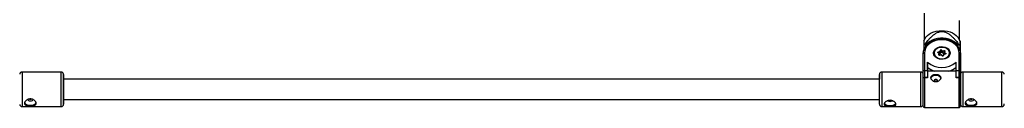
# Model space of a CAD drawing. Units: millimetres. Extents: x -2455 to 2455, y -1580 to 1577.
# Drawn here: x -735 to 50, y -514 to -445 of the extents above; entities that cross this region are included whole.
import ezdxf

# ---------------------------------------------------------------- set-up
doc = ezdxf.new("R2010")
doc.units = ezdxf.units.MM

msp = doc.modelspace()

# ---------------------------------------------------------------- linework, layer by layer
at = {"color": 7, "linetype": 'Continuous', "lineweight": 25}
for p, q in [((-14, -424.62), (-14, -460.69)), ((14, -460.69), (14, -445.23)), ((-13.2, -459.24), (-14.51, -461.62)), ((14.52, -461.64), (13.19, -459.24)), ((-14.5, -464.92), (-14.5, -469.38)), ((-12.69, -464.46), (-13.78, -464.46)), ((-12.69, -465.72), (-12.69, -464.46)), ((-2.11, -471.49), (-2.95, -470.87)), ((-1.73, -471.53), (-2.71, -470.81)), ((-2.7, -470.1), (-1.59, -469.85)), ((-1.25, -470.35), (-2.59, -470.65)), ((-1.59, -469.85), (-1.31, -468.99)), ((-0.92, -469.32), (-1.25, -470.35)), ((-1.25, -471.51), (-1.25, -470.35)), ((-0.92, -470.47), (-1.25, -471.51)), ((-0.92, -470.47), (-0.92, -469.32)), ((0.41, -469.98), (-0.59, -469.24)), ((-0.59, -470.4), (-0.59, -469.24)), ((0.41, -471.13), (-0.59, -470.4)), ((-0.31, -468.77), (0.52, -469.38)), ((1.74, -469.69), (0.41, -469.98)), ((0.41, -471.13), (0.41, -469.98)), ((1.74, -470.84), (0.41, -471.13)), ((0.52, -469.38), (1.63, -469.13)), ((2.66, -471.64), (1.66, -470.9)), ((1.66, -472.01), (1.66, -470.9)), ((2, -469.82), (1.67, -470.85)), ((1.74, -470.84), (1.74, -469.69)), ((2.38, -469.69), (2.1, -470.55)), ((2.1, -470.55), (2.94, -471.16)), ((13.77, -464.46), (12.68, -464.46)), ((12.68, -464.46), (12.68, -465.71)), ((14.5, -469.38), (14.5, -464.92)), ((-14.81, -485.48), (-14.8, -471.66)), ((-13.8, -471.02), (-13.81, -484.87)), ((-11.41, -478.46), (-11.41, -484.87)), ((-11.4, -482.33), (-11.41, -478.46)), ((-6.53, -471.75), (-6.45, -471.42)), ((-6.45, -471.27), (-6.45, -472.09)), ((-2.39, -472.35), (-2.11, -471.49)), ((-1.67, -471.64), (-2, -472.68)), ((-0.44, -472.48), (-1.73, -472.77)), ((-1.25, -471.51), (-1.68, -471.6)), ((-1.67, -472.75), (-1.67, -471.64)), ((-0.53, -472.65), (-1.64, -472.9)), ((0.3, -473.27), (-0.53, -472.65)), ((0.54, -473.2), (-0.44, -472.48)), ((1.25, -472.15), (0.92, -473.18)), ((0.92, -473.17), (0.92, -473.18)), ((1.58, -472.18), (1.3, -473.05)), ((2.6, -471.8), (1.32, -472.09)), ((2.69, -471.94), (1.58, -472.18)), ((6.45, -472.09), (6.45, -471.27)), ((6.45, -471.42), (6.53, -471.75)), ((11.39, -484.87), (11.39, -478.46)), ((13.79, -484.87), (13.8, -471.02)), ((14.79, -471.66), (14.79, -485.48)), ((14.8, -476.08), (14.79, -471.66)), ((14.79, -484.29), (14.8, -476.08)), ((-702.21, -486.2), (-733.21, -486.2)), ((-16.81, -486.2), (-47.81, -486.2)), ((-14.81, -490.51), (-14.81, -485.48)), ((-13.81, -484.87), (-13.81, -490.68)), ((-13.81, -484.87), (-11.41, -484.87)), ((-11.41, -485.6), (-11.4, -482.33)), ((-11.41, -484.87), (-11.41, -490.68)), ((-5.09, -485.6), (-11.41, -485.6)), ((-11.41, -485.6), (-11.41, -490.77)), ((11.39, -485.6), (5.09, -485.6)), ((11.39, -490.68), (11.39, -484.87)), ((11.39, -484.87), (13.79, -484.87)), ((13.79, -490.68), (13.79, -484.87)), ((14.79, -485.48), (14.79, -490.51)), ((14.8, -487.89), (14.79, -484.29)), ((14.79, -485.09), (14.8, -485.24)), ((14.8, -485.24), (14.8, -487.89)), ((14.8, -487.89), (14.8, -485.24)), ((47.79, -486.2), (16.79, -486.2)), ((-49.81, -492), (-700.21, -492)), ((-14.81, -490.51), (-14.81, -490.67)), ((-11.41, -490.68), (-13.81, -490.68)), ((-13.81, -490.68), (-13.81, -490.77)), ((-11.41, -490.77), (-13.81, -490.77)), ((-11.41, -490.77), (-11.41, -490.68)), ((-6.36, -493.4), (-6.26, -493.82)), ((11.39, -490.77), (11.39, -490.68)), ((13.79, -490.68), (11.39, -490.68)), ((13.79, -490.77), (11.39, -490.77)), ((13.79, -490.77), (13.79, -490.68)), ((14.79, -490.51), (14.79, -490.67)), ((-700.21, -508), (-49.81, -508)), ((-733.21, -513.8), (-702.21, -513.8)), ((-47.81, -513.8), (-16.81, -513.8)), ((-13.81, -514.4), (13.79, -514.4)), ((16.79, -513.8), (47.79, -513.8))]:
    msp.add_line(p, q, dxfattribs=at)
at = {"color": 8, "linetype": 'Continuous', "lineweight": 25}
for p, q in [((-2.59, -470.9), (-2.59, -470.65)), ((-2, -472.68), (-2.01, -472.71)), ((-2, -472.71), (-2, -472.68)), ((2.66, -471.78), (2.66, -471.64)), ((14.8, -485.24), (14.79, -485.21)), ((14.79, -513.4), (14.79, -512.23))]:
    msp.add_line(p, q, dxfattribs=at)
at = {"color": 7, "linetype": 'Continuous', "lineweight": 25, "flags": 128}
for points in [[(-13.2, -459.24), (-12.65, -458.39), (-11.52, -457.14), (-10.1, -456.02), (-8.41, -455.06), (-6.51, -454.29), (-4.44, -453.73), (-2.25, -453.38), (0, -453.26)], [(0, -453.26), (2.24, -453.38), (4.43, -453.73), (6.5, -454.29), (8.41, -455.06), (10.09, -456.02), (11.52, -457.14), (12.65, -458.39), (13.19, -459.24)], [(13.8, -471.02), (13.61, -469.27), (13.05, -467.58), (12.13, -465.97), (10.89, -464.51), (9.34, -463.22), (7.54, -462.15), (5.54, -461.31), (3.38, -460.75), (1.14, -460.46), (-1.14, -460.46), (-3.39, -460.75), (-5.55, -461.31), (-7.55, -462.15), (-9.35, -463.22), (-10.89, -464.51), (-12.14, -465.97), (-13.06, -467.58), (-13.62, -469.27), (-13.8, -471.02)], [(12.68, -464.46), (11.3, -463.03), (9.64, -461.78), (7.75, -460.74), (5.67, -459.94), (3.45, -459.4), (1.16, -459.12), (-1.17, -459.12), (-3.46, -459.4), (-5.68, -459.94), (-7.75, -460.74), (-9.64, -461.78), (-11.3, -463.03), (-12.69, -464.46)], [(-14.8, -471.66), (-14.62, -469.88), (-14.27, -468.64)], [(6.6, -471.02), (6.42, -472.19), (5.89, -473.29), (5.05, -474.27), (3.94, -475.08), (2.61, -475.67), (1.14, -476.01), (-0.39, -476.08), (-1.9, -475.87), (-3.3, -475.41), (-4.53, -474.7), (-5.52, -473.8), (-6.21, -472.75), (-6.56, -471.61), (-6.56, -470.43), (-6.21, -469.28), (-5.52, -468.23), (-4.53, -467.33), (-3.3, -466.63), (-1.9, -466.16), (-0.39, -465.96), (1.14, -466.03), (2.61, -466.36), (3.94, -466.95), (5.05, -467.76), (5.89, -468.74), (6.42, -469.85), (6.6, -471.02)], [(-6.45, -471.27), (-6.45, -471.27), (-6.27, -470.09)], [(-6.27, -470.09), (-5.72, -468.97), (-4.83, -467.99), (-3.67, -467.2), (-2.29, -466.64), (-0.78, -466.36), (0.77, -466.36), (2.28, -466.64), (3.66, -467.2), (4.82, -467.99), (5.71, -468.97), (6.26, -470.09), (6.45, -471.27)], [(-5.88, -469.91), (-6.05, -471.02), (-5.88, -472.13), (-5.36, -473.18), (-4.53, -474.1), (-3.44, -474.84), (-2.15, -475.36), (-0.73, -475.63), (0.72, -475.63), (2.14, -475.36), (3.43, -474.84), (4.52, -474.1), (5.35, -473.18), (5.87, -472.13), (6.05, -471.02), (5.87, -469.91), (5.35, -468.86), (4.52, -467.94), (3.43, -467.19), (2.14, -466.67), (0.72, -466.41), (-0.73, -466.41), (-2.15, -466.67), (-3.44, -467.19), (-4.53, -467.94), (-5.36, -468.86), (-5.88, -469.91)], [(-2.95, -470.87), (-3.04, -470.78), (-3.11, -470.67), (-3.13, -470.55), (-3.11, -470.43), (-3.06, -470.32), (-2.96, -470.22), (-2.84, -470.14), (-2.7, -470.1)], [(1.63, -469.13), (1.79, -469.12), (1.94, -469.13), (2.09, -469.17), (2.21, -469.24), (2.31, -469.34), (2.37, -469.45), (2.4, -469.57), (2.38, -469.69)], [(2, -470.99), (2, -470.98), (1.99, -470.94), (1.97, -470.91), (1.94, -470.88), (1.89, -470.85), (1.85, -470.84), (1.79, -470.83), (1.74, -470.84)], [(14.32, -468.79), (14.61, -469.88), (14.79, -471.66)], [(-14.8, -471.66), (-14.79, -471.53), (-14.73, -471.41), (-14.64, -471.3), (-14.51, -471.2), (-14.36, -471.13), (-14.19, -471.07), (-14, -471.03), (-13.8, -471.02)], [(-1.64, -472.9), (-1.8, -472.92), (-1.95, -472.91), (-2.1, -472.86), (-2.22, -472.79), (-2.32, -472.7), (-2.38, -472.59), (-2.41, -472.47), (-2.39, -472.35)], [(-2.11, -471.49), (-2.04, -471.47), (-1.96, -471.47), (-1.89, -471.47), (-1.83, -471.48), (-1.77, -471.5), (-1.73, -471.53), (-1.7, -471.56), (-1.68, -471.6), (-1.67, -471.64)], [(-0.53, -472.65), (-0.51, -472.59), (-0.49, -472.54), (-0.47, -472.51), (-0.45, -472.49), (-0.44, -472.48), (-0.44, -472.48)], [(1.58, -472.18), (1.52, -472.15), (1.46, -472.12), (1.41, -472.1), (1.36, -472.09), (1.32, -472.09), (1.29, -472.1), (1.27, -472.12), (1.25, -472.15), (1.25, -472.2)], [(2.94, -471.16), (3.04, -471.26), (3.1, -471.37), (3.12, -471.49), (3.1, -471.61), (3.05, -471.72), (2.95, -471.81), (2.83, -471.89), (2.69, -471.94)], [(13.8, -471.02), (13.99, -471.03), (14.18, -471.07), (14.35, -471.13), (14.5, -471.2), (14.63, -471.3), (14.72, -471.41), (14.78, -471.53), (14.79, -471.66)], [(-14.81, -485.48), (-14.79, -485.36), (-14.73, -485.25), (-14.64, -485.14), (-14.51, -485.05), (-14.36, -484.97), (-14.19, -484.91), (-14, -484.88), (-13.81, -484.87)], [(13.79, -484.87), (13.97, -484.88), (14.14, -484.9), (14.29, -484.95), (14.44, -485.01), (14.56, -485.09), (14.66, -485.17), (14.73, -485.27), (14.78, -485.37), (14.79, -485.48)], [(-700.2, -492), (-700.2, -491.93), (-700.2, -490.56), (-700.2, -489.47), (-700.2, -488.71), (-700.2, -488.28), (-700.21, -488.22), (-700.21, -488.51), (-700.21, -489.15), (-700.21, -490.12), (-700.21, -491.39), (-700.21, -492.92), (-700.21, -494.67), (-700.21, -496.58), (-700.21, -498.59), (-700.21, -500.65), (-700.21, -502.68), (-700.21, -504.64), (-700.21, -506.45), (-700.21, -508.07), (-700.21, -509.44), (-700.21, -510.53), (-700.21, -511.29), (-700.21, -511.72), (-700.21, -511.8)], [(-700.21, -508), (-700.21, -507.9), (-700.21, -507.45), (-700.21, -506.65), (-700.21, -505.54), (-700.21, -504.17), (-700.21, -502.6), (-700.21, -500.92), (-700.21, -499.19), (-700.21, -497.5), (-700.21, -495.92), (-700.21, -494.54), (-700.21, -493.41), (-700.21, -492.59), (-700.21, -492.11), (-700.21, -492)], [(-49.81, -511.8), (-49.81, -511.8), (-49.81, -511.58), (-49.81, -511.02), (-49.81, -510.12), (-49.81, -508.91), (-49.81, -507.43), (-49.81, -505.73), (-49.81, -503.85), (-49.81, -501.85), (-49.81, -499.8), (-49.81, -497.75), (-49.81, -495.78), (-49.81, -493.93), (-49.81, -492.26), (-49.81, -490.83), (-49.81, -489.68), (-49.81, -488.84), (-49.81, -488.35), (-49.81, -488.2), (-49.8, -488.42), (-49.8, -488.98), (-49.8, -489.88), (-49.8, -491.09), (-49.8, -492)], [(-14.81, -513.4), (-14.81, -513.39), (-14.81, -513.13), (-14.81, -512.51), (-14.81, -511.56), (-14.81, -510.29), (-14.81, -508.74), (-14.81, -506.96), (-14.81, -504.99), (-14.81, -502.89), (-14.81, -500.7), (-14.81, -498.5), (-14.81, -496.34), (-14.81, -494.28), (-14.81, -492.37), (-14.81, -490.67)], [(-8.66, -491.22), (-8.51, -490.74), (-7.96, -489.91), (-7.1, -489.25), (-6.01, -488.82), (-4.81, -488.68), (-3.6, -488.82), (-2.51, -489.25), (-1.65, -489.91), (-1.1, -490.74), (-0.94, -491.28)], [(-3.36, -493.83), (-3.26, -493.4), (-3.37, -492.94), (-3.71, -492.56), (-4.21, -492.3), (-4.81, -492.21), (-5.4, -492.3), (-5.9, -492.56), (-6.24, -492.94), (-6.36, -493.4)], [(14.79, -511.8), (14.79, -511.72), (14.79, -511.29), (14.79, -510.53), (14.79, -509.44), (14.79, -508.07), (14.79, -506.45), (14.79, -504.64), (14.79, -502.68), (14.79, -500.65), (14.79, -498.59), (14.79, -496.58), (14.79, -494.67), (14.79, -492.92), (14.79, -491.39), (14.79, -490.12), (14.79, -489.15), (14.79, -488.51), (14.79, -488.22), (14.79, -488.2)], [(14.79, -490.67), (14.79, -492.37), (14.79, -494.28), (14.79, -496.34), (14.79, -498.5), (14.79, -500.7), (14.79, -502.89), (14.79, -504.99), (14.79, -506.96), (14.79, -508.74), (14.79, -510.29), (14.79, -511.56), (14.79, -512.51), (14.79, -513.13), (14.79, -513.39), (14.79, -513.4)], [(-728.92, -508.17), (-728.78, -508.43), (-728.3, -508.87), (-727.57, -509.16), (-726.71, -509.26), (-725.84, -509.16), (-725.11, -508.87), (-724.63, -508.43), (-724.49, -508.16)], [(-727.29, -507.75), (-726.71, -507.79), (-726.14, -507.75)], [(-727.25, -507.75), (-726.71, -507.79), (-726.16, -507.75)], [(-700.2, -511.68), (-700.2, -511.49), (-700.2, -510.85), (-700.2, -509.88), (-700.2, -508.61), (-700.2, -508)], [(21.08, -508.17), (21.22, -508.43), (21.7, -508.87), (22.43, -509.16), (23.29, -509.26), (24.16, -509.16), (24.89, -508.87), (25.37, -508.43), (25.51, -508.16)], [(22.71, -507.75), (23.29, -507.79), (23.86, -507.75)], [(22.75, -507.75), (23.29, -507.79), (23.84, -507.75)], [(-731.34, -510.37), (-730.98, -511.05), (-730.26, -511.72), (-729.25, -512.24), (-728.03, -512.57), (-726.71, -512.69), (-725.38, -512.57), (-724.16, -512.24), (-723.15, -511.72), (-722.43, -511.05), (-722.08, -510.37)], [(-45.87, -511.15), (-45.58, -511.58), (-44.86, -512.16), (-43.85, -512.6), (-42.63, -512.88), (-41.31, -512.98), (-39.98, -512.88), (-38.76, -512.6), (-37.75, -512.16), (-37.03, -511.58), (-36.76, -511.19)], [(18.66, -510.37), (19.02, -511.05), (19.74, -511.72), (20.75, -512.24), (21.97, -512.57), (23.29, -512.69), (24.62, -512.57), (25.84, -512.24), (26.85, -511.72), (27.57, -511.05), (27.92, -510.37)]]:
    msp.add_lwpolyline(points, dxfattribs=at)
at = {"color": 8, "linetype": 'Continuous', "lineweight": 25, "flags": 128}
for points in [[(-2.95, -470.87), (-2.89, -470.83), (-2.84, -470.81), (-2.79, -470.79), (-2.75, -470.79), (-2.72, -470.8), (-2.71, -470.81)], [(2, -469.82), (2.02, -469.78), (2.06, -469.74), (2.11, -469.71), (2.16, -469.69), (2.23, -469.68), (2.3, -469.68), (2.38, -469.69)], [(-5.83, -473.4), (-6.27, -472.46), (-6.45, -471.27)], [(-1.64, -472.9), (-1.66, -472.85), (-1.68, -472.81), (-1.7, -472.78), (-1.72, -472.77), (-1.73, -472.77)], [(0.3, -473.27), (0.36, -473.23), (0.41, -473.2), (0.46, -473.19), (0.5, -473.19), (0.53, -473.2), (0.54, -473.2)], [(1.3, -473.05), (1.23, -473.04), (1.15, -473.04), (1.09, -473.05), (1.03, -473.07), (0.98, -473.1), (0.94, -473.14), (0.92, -473.17)], [(-733.21, -486.2), (-733.21, -486.21), (-733.21, -486.48), (-733.21, -487.1), (-733.21, -488.06), (-733.21, -489.32), (-733.21, -490.86), (-733.21, -492.64), (-733.21, -494.6), (-733.21, -496.71), (-733.21, -498.9), (-733.21, -501.12), (-733.21, -503.32), (-733.21, -505.42), (-733.21, -507.39), (-733.21, -509.16), (-733.21, -510.7), (-733.21, -511.96), (-733.21, -512.91), (-733.21, -513.52), (-733.21, -513.79), (-733.21, -513.8)], [(-702.21, -513.8), (-702.21, -513.79), (-702.21, -513.52), (-702.21, -512.91), (-702.21, -511.96), (-702.21, -510.7), (-702.21, -509.16), (-702.21, -507.39), (-702.21, -505.42), (-702.21, -503.32), (-702.21, -501.12), (-702.21, -498.9), (-702.21, -496.71), (-702.21, -494.6), (-702.21, -492.64), (-702.21, -490.86), (-702.21, -489.32), (-702.21, -488.06), (-702.21, -487.1), (-702.21, -486.48), (-702.21, -486.21), (-702.21, -486.2)], [(-47.81, -486.2), (-47.81, -486.34), (-47.81, -486.84), (-47.81, -487.67), (-47.81, -488.83), (-47.81, -490.27), (-47.81, -491.97), (-47.81, -493.87), (-47.81, -495.94), (-47.81, -498.1), (-47.81, -500.32), (-47.81, -502.53), (-47.81, -504.67), (-47.81, -506.7), (-47.81, -508.55), (-47.81, -510.17), (-47.81, -511.54), (-47.81, -512.6), (-47.81, -513.34), (-47.81, -513.73), (-47.81, -513.8)], [(-16.81, -513.8), (-16.81, -513.73), (-16.81, -513.34), (-16.81, -512.6), (-16.81, -511.54), (-16.81, -510.17), (-16.81, -508.55), (-16.81, -506.7), (-16.81, -504.67), (-16.81, -502.53), (-16.81, -500.32), (-16.81, -498.1), (-16.81, -495.94), (-16.81, -493.87), (-16.81, -491.97), (-16.81, -490.27), (-16.81, -488.83), (-16.81, -487.67), (-16.81, -486.84), (-16.81, -486.34), (-16.81, -486.2)], [(16.79, -486.2), (16.79, -486.21), (16.79, -486.48), (16.79, -487.1), (16.79, -488.06), (16.79, -489.32), (16.79, -490.86), (16.79, -492.64), (16.79, -494.6), (16.79, -496.71), (16.79, -498.9), (16.79, -501.12), (16.79, -503.32), (16.79, -505.42), (16.79, -507.39), (16.79, -509.16), (16.79, -510.7), (16.79, -511.96), (16.79, -512.91), (16.79, -513.52), (16.79, -513.79), (16.79, -513.8)], [(47.79, -513.8), (47.79, -513.79), (47.79, -513.52), (47.79, -512.91), (47.79, -511.96), (47.79, -510.7), (47.79, -509.16), (47.79, -507.39), (47.79, -505.42), (47.79, -503.32), (47.79, -501.12), (47.79, -498.9), (47.79, -496.71), (47.79, -494.6), (47.79, -492.64), (47.79, -490.86), (47.79, -489.32), (47.79, -488.06), (47.79, -487.1), (47.79, -486.48), (47.79, -486.21), (47.79, -486.2)], [(-13.81, -490.77), (-13.81, -492.62), (-13.81, -494.64), (-13.81, -496.8), (-13.81, -499.03), (-13.81, -501.29), (-13.81, -503.52), (-13.81, -505.66), (-13.81, -507.66), (-13.81, -509.48), (-13.81, -511.06), (-13.81, -512.36), (-13.81, -513.37), (-13.81, -514.04), (-13.81, -514.37), (-13.81, -514.4)], [(13.79, -514.4), (13.79, -514.37), (13.79, -514.04), (13.79, -513.37), (13.79, -512.36), (13.79, -511.06), (13.79, -509.48), (13.79, -507.66), (13.79, -505.66), (13.79, -503.52), (13.79, -501.29), (13.79, -499.03), (13.79, -496.8), (13.79, -494.64), (13.79, -492.62), (13.79, -490.77)], [(-700.21, -511.8), (-700.21, -511.78), (-700.2, -511.68)]]:
    msp.add_lwpolyline(points, dxfattribs=at)
at = {"color": 7, "linetype": 'Continuous', "lineweight": 25}
for centre, radius, start, end in [((-4.17, -480.25), 18.48, 121.31771, 123.987), ((-4.42, -470.73), 1.84, 2.60701, 20.22098), ((-2.02, -470.5), 0.78, 10.86572, 56.27555), ((-0.72, -469.29), 0.666, 52.41077, 152.66439), ((-1.34, -469.42), 0.432, 13.51578, 85.81329), ((-0.73, -469.42), 0.222, 52.41077, 152.66439), ((-0.73, -470.57), 0.222, 52.41077, 152.66439), ((0.13, -469.34), 0.723, 127.44704, 172.33282), ((2.76, -470.1), 2.35, 162.1109, 177.0345), ((-0.09, -469.77), 1.84, 2.60701, 20.22098), ((2.15, -471.06), 0.511, 94.89578, 162.43494), ((4.16, -480.26), 18.49, 56.01634, 58.68517), ((-0.01, -465.04), 17.61, 229.64876, 310.35124), ((-2.42, -472.78), 0.432, 13.51578, 85.81329), ((0.71, -472.74), 0.666, 232.41077, 332.66439), ((3.38, -471.74), 0.723, 127.44704, 172.33282), ((-1.22, -471.05), 15.2, 227.92395, 253.20007), ((1.21, -471.05), 15.21, 286.79952, 312.07286), ((-14.05, -489.08), 1.61, 242.03098, 278.64937), ((14.04, -489.08), 1.62, 261.35805, 297.9576), ((-41.31, -506.24), 3.44, 237.25672, 302.75158)]:
    msp.add_arc(centre, radius, start, end, dxfattribs=at)
at = {"color": 8, "linetype": 'Continuous', "lineweight": 25}
for centre, radius, start, end in [((-2.57, -470.81), 0.166, 96.96896, 170.86886), ((1.8, -469.88), 0.201, 14.40196, 107.71672), ((2.5, -471.97), 0.191, 8.21644, 57.59677), ((2.59, -471.76), 0.137, 1.3843, 56.62618), ((2.46, -471.26), 3.98, 327.53152, 359.78454)]:
    msp.add_arc(centre, radius, start, end, dxfattribs=at)
at = {"color": 7, "linetype": 'Continuous', "lineweight": 25}
for points, knots in [([(-13.78, -464.46), (-12.94, -463.35), (-12.07, -462.26), (-10.7, -460.65), (-10.23, -460.12), (-9.26, -459.08), (-8.75, -458.56), (-7.69, -457.56), (-7.14, -457.07), (-5.97, -456.15), (-5.36, -455.72), (-4.37, -455.13), (-4.02, -454.95), (-3.3, -454.61), (-2.92, -454.45), (-2.14, -454.2), (-1.74, -454.09), (-1.12, -453.98), (-0.91, -453.95), (-0.48, -453.92), (-0.27, -453.91), (0.36, -453.9), (0.79, -453.93), (1.62, -454.07), (2.03, -454.17), (2.81, -454.41), (3.19, -454.56), (3.92, -454.9), (4.28, -455.08), (5.29, -455.67), (5.91, -456.11), (6.8, -456.81), (7.09, -457.05), (7.65, -457.54), (7.92, -457.78), (8.72, -458.54), (9.22, -459.05), (10.2, -460.1), (10.68, -460.63), (12.06, -462.25), (12.93, -463.35), (13.77, -464.46)], [0, 0, 0, 0, 0.125, 0.125, 0.1875, 0.1875, 0.25, 0.25, 0.3125, 0.3125, 0.375, 0.375, 0.40625, 0.40625, 0.4375, 0.4375, 0.46875, 0.46875, 0.484375, 0.484375, 0.5, 0.5, 0.53125, 0.53125, 0.5625, 0.5625, 0.59375, 0.59375, 0.625, 0.625, 0.6875, 0.6875, 0.71875, 0.71875, 0.75, 0.75, 0.8125, 0.8125, 0.875, 0.875, 1, 1, 1, 1]), ([(-14.5, -461.62), (-14.5, -461.61), (-14.5, -461.56), (-14.5, -461.92), (-14.5, -462.95), (-14.5, -464.26), (-14.5, -464.92)], [0, 0, 0, 0, 0.022425, 0.178933, 0.586629, 1, 1, 1, 1]), ([(14.27, -468.67), (14.12, -468.25), (13.78, -467.29), (12.89, -465.88), (11.69, -464.47), (10.23, -463.22), (8.55, -462.14), (6.69, -461.27), (4.68, -460.61), (2.57, -460.2), (0.41, -460.03), (-1.76, -460.1), (-3.9, -460.43), (-5.96, -460.99), (-7.89, -461.79), (-9.65, -462.8), (-11.21, -464.01), (-12.52, -465.38), (-13.57, -466.89), (-14.02, -467.97), (-14.25, -468.51)], [0, 0, 0, 0, 0.042402, 0.097824, 0.153544, 0.20956, 0.265809, 0.322211, 0.378699, 0.43523, 0.491782, 0.548356, 0.604958, 0.661592, 0.718263, 0.774957, 0.831631, 0.888217, 0.944613, 1, 1, 1, 1]), ([(14.5, -461.61), (14.5, -461.71), (14.5, -461.89), (14.5, -463.05), (14.5, -464.52), (14.5, -466.13), (14.5, -467.92), (14.5, -469.24), (14.5, -470.01)], [0, 0, 0, 0, 0.233345, 0.396002, 0.558418, 0.685381, 0.816565, 1, 1, 1, 1]), ([(14.5, -464.92), (14.5, -464.14), (14.5, -462.93), (14.5, -461.8), (14.5, -461.7), (14.5, -461.66)], [0, 0, 0, 0, 0.506976, 0.774617, 1, 1, 1, 1]), ([(-2.71, -470.81), (-2.72, -470.8), (-2.73, -470.78), (-2.73, -470.78), (-2.73, -470.78)], [0, 0, 0, 0, 0.61787, 1, 1, 1, 1]), ([(-1.73, -472.77), (-1.75, -472.77), (-1.8, -472.78), (-1.87, -472.77), (-1.93, -472.75), (-1.98, -472.73), (-2.01, -472.71), (-2.01, -472.7), (-2.01, -472.7)], [0, 0, 0, 0, 0.154492, 0.313104, 0.472713, 0.633784, 0.803788, 1, 1, 1, 1]), ([(0.92, -473.18), (0.92, -473.18), (0.92, -473.18), (0.9, -473.21), (0.85, -473.23), (0.79, -473.25), (0.71, -473.26), (0.64, -473.25), (0.58, -473.23), (0.55, -473.21), (0.54, -473.2)], [0, 0, 0, 0, 0.138022, 0.273767, 0.391124, 0.511906, 0.631564, 0.752207, 0.873395, 1, 1, 1, 1]), ([(2.72, -471.74), (2.72, -471.74), (2.72, -471.74), (2.7, -471.76), (2.66, -471.79), (2.62, -471.8), (2.6, -471.8)], [0, 0, 0, 0, 0.255723, 0.540194, 0.781953, 1, 1, 1, 1]), ([(-733.21, -486.22), (-733.39, -486.23), (-733.78, -486.24), (-734.3, -486.5), (-734.7, -486.84), (-734.95, -487.2), (-735.1, -487.53), (-735.17, -487.78), (-735.18, -487.92), (-735.19, -487.96)], [0, 0, 0, 0, 0.186736, 0.40324, 0.581033, 0.731386, 0.855916, 0.953568, 1, 1, 1, 1]), ([(-700.21, -488.02), (-700.23, -487.93), (-700.26, -487.68), (-700.41, -487.27), (-700.75, -486.78), (-701.3, -486.38), (-701.85, -486.18), (-702.15, -486.22), (-702.21, -486.23)], [0, 0, 0, 0, 0.094549, 0.250949, 0.437123, 0.694384, 0.936072, 1, 1, 1, 1]), ([(-47.83, -486.22), (-48.05, -486.23), (-48.48, -486.27), (-49, -486.57), (-49.37, -486.92), (-49.59, -487.28), (-49.72, -487.6), (-49.77, -487.8), (-49.78, -487.9), (-49.78, -487.91)], [0, 0, 0, 0, 0.237741, 0.449776, 0.625736, 0.774329, 0.896301, 0.990219, 1, 1, 1, 1]), ([(-14.83, -487.92), (-14.85, -487.8), (-14.9, -487.55), (-15.09, -487.13), (-15.45, -486.68), (-16.02, -486.33), (-16.52, -486.16), (-16.78, -486.21), (-16.81, -486.21)], [0, 0, 0, 0, 0.1271468, 0.2712659, 0.4798691, 0.7202048, 0.971196, 1, 1, 1, 1]), ([(5.09, -485.6), (4.15, -485.62), (2.19, -485.65), (-1.2, -485.68), (-3.7, -485.6), (-4.9, -485.6), (-5.09, -485.6)], [0, 0, 0, 0, 0.2878978, 0.6060279, 0.9372911, 1, 1, 1, 1]), ([(16.79, -486.22), (16.61, -486.23), (16.22, -486.24), (15.7, -486.5), (15.3, -486.84), (15.05, -487.2), (14.9, -487.53), (14.83, -487.78), (14.82, -487.92), (14.81, -487.96)], [0, 0, 0, 0, 0.186736, 0.40324, 0.581033, 0.731386, 0.855916, 0.953568, 1, 1, 1, 1]), ([(49.79, -488.02), (49.77, -487.93), (49.74, -487.68), (49.59, -487.27), (49.25, -486.78), (48.7, -486.38), (48.15, -486.18), (47.85, -486.22), (47.79, -486.23)], [0, 0, 0, 0, 0.0945495, 0.2509493, 0.4371232, 0.6943838, 0.9360719, 1, 1, 1, 1]), ([(-13.81, -490.77), (-13.97, -490.77), (-14.13, -490.77), (-14.39, -490.75), (-14.49, -490.74), (-14.66, -490.72), (-14.71, -490.71), (-14.79, -490.69), (-14.81, -490.68), (-14.81, -490.67)], [0, 0, 0, 0, 0.25, 0.25, 0.5, 0.5, 0.75, 0.75, 1, 1, 1, 1]), ([(-8.71, -490.77), (-8.71, -490.97), (-8.68, -491.17), (-8.58, -491.57), (-8.51, -491.78), (-8.31, -492.17), (-8.19, -492.36), (-7.91, -492.73), (-7.74, -492.9), (-7.38, -493.22), (-7.19, -493.37), (-6.76, -493.63), (-6.54, -493.74), (-6.07, -493.92), (-5.82, -493.99), (-5.32, -494.09), (-5.06, -494.11), (-4.55, -494.11), (-4.29, -494.09), (-3.79, -493.99), (-3.55, -493.92), (-2.84, -493.65), (-2.41, -493.38), (-1.87, -492.9), (-1.71, -492.73), (-1.43, -492.36), (-1.3, -492.17), (-1.11, -491.78), (-1.03, -491.58), (-0.93, -491.17), (-0.91, -490.97), (-0.91, -490.58), (-0.93, -490.39), (-1.03, -490.01), (-1.11, -489.84), (-1.3, -489.51), (-1.42, -489.35), (-1.71, -489.07), (-1.87, -488.94), (-2.23, -488.71), (-2.43, -488.61), (-2.85, -488.43), (-3.07, -488.36), (-3.54, -488.24), (-3.79, -488.2), (-4.29, -488.14), (-4.55, -488.12), (-5.06, -488.12), (-5.32, -488.14), (-5.82, -488.2), (-6.07, -488.24), (-6.54, -488.36), (-6.76, -488.43), (-7.19, -488.61), (-7.38, -488.71), (-7.74, -488.94), (-7.9, -489.07), (-8.19, -489.35), (-8.31, -489.51), (-8.5, -489.84), (-8.58, -490.01), (-8.68, -490.38), (-8.71, -490.57), (-8.71, -490.77)], [0, 0, 0, 0, 0.03125, 0.03125, 0.0625, 0.0625, 0.09375, 0.09375, 0.125, 0.125, 0.15625, 0.15625, 0.1875, 0.1875, 0.21875, 0.21875, 0.25, 0.25, 0.28125, 0.28125, 0.3125, 0.3125, 0.375, 0.375, 0.40625, 0.40625, 0.4375, 0.4375, 0.46875, 0.46875, 0.5, 0.5, 0.53125, 0.53125, 0.5625, 0.5625, 0.59375, 0.59375, 0.625, 0.625, 0.65625, 0.65625, 0.6875, 0.6875, 0.71875, 0.71875, 0.75, 0.75, 0.78125, 0.78125, 0.8125, 0.8125, 0.84375, 0.84375, 0.875, 0.875, 0.90625, 0.90625, 0.9375, 0.9375, 0.96875, 0.96875, 1, 1, 1, 1]), ([(-6.23, -493.8), (-6.17, -493.71), (-6.03, -493.5), (-5.65, -493.27), (-5.16, -493.14), (-4.64, -493.12), (-4.13, -493.21), (-3.71, -493.41), (-3.44, -493.63), (-3.39, -493.79), (-3.37, -493.83)], [0, 0, 0, 0, 0.118427, 0.258914, 0.400312, 0.54031, 0.678778, 0.81797, 0.959, 1, 1, 1, 1]), ([(13.79, -490.77), (13.96, -490.77), (14.11, -490.77), (14.38, -490.75), (14.48, -490.74), (14.64, -490.72), (14.7, -490.71), (14.78, -490.69), (14.79, -490.68), (14.79, -490.67)], [0, 0, 0, 0, 0.25, 0.25, 0.5, 0.5, 0.75, 0.75, 1, 1, 1, 1]), ([(-726.71, -507.64), (-726.39, -507.64), (-726.09, -507.67), (-725.48, -507.78), (-725.18, -507.86), (-724.61, -508.06), (-724.35, -508.18), (-723.84, -508.47), (-723.6, -508.63), (-723.17, -508.97), (-722.97, -509.15), (-722.63, -509.54), (-722.49, -509.73), (-722.31, -510.03), (-722.26, -510.13), (-722.17, -510.33), (-722.13, -510.43), (-722.04, -510.72), (-722.01, -510.91), (-722.01, -511.28), (-722.04, -511.46), (-722.16, -511.79), (-722.25, -511.94), (-722.49, -512.22), (-722.63, -512.34), (-722.97, -512.56), (-723.17, -512.66), (-723.6, -512.83), (-723.83, -512.91), (-724.34, -513.03), (-724.62, -513.08), (-725.18, -513.15), (-725.48, -513.18), (-725.93, -513.21), (-726.09, -513.22), (-726.4, -513.23), (-726.55, -513.23), (-727.01, -513.23), (-727.32, -513.22), (-727.93, -513.18), (-728.23, -513.15), (-728.79, -513.08), (-729.07, -513.03), (-729.58, -512.91), (-729.81, -512.83), (-730.25, -512.66), (-730.44, -512.56), (-730.78, -512.34), (-730.93, -512.22), (-731.16, -511.94), (-731.25, -511.79), (-731.37, -511.46), (-731.41, -511.28), (-731.41, -510.92), (-731.38, -510.73), (-731.28, -510.43), (-731.25, -510.33), (-731.16, -510.13), (-731.1, -510.03), (-730.93, -509.73), (-730.78, -509.53), (-730.44, -509.15), (-730.24, -508.97), (-729.81, -508.63), (-729.57, -508.47), (-729.07, -508.18), (-728.8, -508.06), (-728.37, -507.91), (-728.22, -507.86), (-727.93, -507.78), (-727.78, -507.75), (-727.33, -507.67), (-727.02, -507.64), (-726.71, -507.64)], [0, 0, 0, 0, 0.03125, 0.03125, 0.0625, 0.0625, 0.09375, 0.09375, 0.125, 0.125, 0.15625, 0.15625, 0.1875, 0.1875, 0.203125, 0.203125, 0.21875, 0.21875, 0.25, 0.25, 0.28125, 0.28125, 0.3125, 0.3125, 0.34375, 0.34375, 0.375, 0.375, 0.40625, 0.40625, 0.4375, 0.4375, 0.46875, 0.46875, 0.484375, 0.484375, 0.5, 0.5, 0.53125, 0.53125, 0.5625, 0.5625, 0.59375, 0.59375, 0.625, 0.625, 0.65625, 0.65625, 0.6875, 0.6875, 0.71875, 0.71875, 0.75, 0.75, 0.78125, 0.78125, 0.796875, 0.796875, 0.8125, 0.8125, 0.84375, 0.84375, 0.875, 0.875, 0.90625, 0.90625, 0.9375, 0.9375, 0.953125, 0.953125, 0.96875, 0.96875, 1, 1, 1, 1]), ([(-41.31, -508.78), (-40.99, -508.78), (-40.69, -508.81), (-40.08, -508.91), (-39.78, -508.98), (-39.21, -509.17), (-38.95, -509.28), (-38.44, -509.54), (-38.2, -509.69), (-37.77, -510), (-37.57, -510.16), (-37.23, -510.51), (-37.09, -510.69), (-36.91, -510.95), (-36.86, -511.04), (-36.77, -511.21), (-36.73, -511.3), (-36.64, -511.56), (-36.61, -511.72), (-36.61, -512.04), (-36.64, -512.19), (-36.76, -512.46), (-36.85, -512.59), (-37.09, -512.81), (-37.23, -512.91), (-37.57, -513.08), (-37.77, -513.16), (-38.2, -513.29), (-38.43, -513.34), (-38.94, -513.43), (-39.22, -513.46), (-39.78, -513.51), (-40.07, -513.53), (-40.53, -513.55), (-40.69, -513.55), (-41, -513.56), (-41.15, -513.56), (-41.61, -513.56), (-41.92, -513.56), (-42.53, -513.53), (-42.83, -513.51), (-43.39, -513.46), (-43.67, -513.43), (-44.18, -513.34), (-44.41, -513.29), (-44.84, -513.16), (-45.04, -513.08), (-45.38, -512.91), (-45.53, -512.81), (-45.76, -512.59), (-45.85, -512.46), (-45.97, -512.19), (-46.01, -512.04), (-46.01, -511.73), (-45.98, -511.56), (-45.88, -511.3), (-45.85, -511.21), (-45.76, -511.04), (-45.7, -510.95), (-45.53, -510.69), (-45.38, -510.51), (-45.04, -510.16), (-44.84, -510), (-44.41, -509.69), (-44.17, -509.54), (-43.67, -509.28), (-43.4, -509.17), (-42.97, -509.03), (-42.82, -508.99), (-42.53, -508.91), (-42.38, -508.88), (-41.93, -508.81), (-41.62, -508.78), (-41.31, -508.78)], [0, 0, 0, 0, 0.03125, 0.03125, 0.0625, 0.0625, 0.09375, 0.09375, 0.125, 0.125, 0.15625, 0.15625, 0.1875, 0.1875, 0.203125, 0.203125, 0.21875, 0.21875, 0.25, 0.25, 0.28125, 0.28125, 0.3125, 0.3125, 0.34375, 0.34375, 0.375, 0.375, 0.40625, 0.40625, 0.4375, 0.4375, 0.46875, 0.46875, 0.484375, 0.484375, 0.5, 0.5, 0.53125, 0.53125, 0.5625, 0.5625, 0.59375, 0.59375, 0.625, 0.625, 0.65625, 0.65625, 0.6875, 0.6875, 0.71875, 0.71875, 0.75, 0.75, 0.78125, 0.78125, 0.796875, 0.796875, 0.8125, 0.8125, 0.84375, 0.84375, 0.875, 0.875, 0.90625, 0.90625, 0.9375, 0.9375, 0.953125, 0.953125, 0.96875, 0.96875, 1, 1, 1, 1]), ([(23.29, -507.64), (23.61, -507.64), (23.91, -507.67), (24.52, -507.78), (24.82, -507.86), (25.39, -508.06), (25.65, -508.18), (26.16, -508.47), (26.4, -508.63), (26.83, -508.97), (27.03, -509.15), (27.37, -509.54), (27.51, -509.73), (27.69, -510.03), (27.74, -510.13), (27.83, -510.33), (27.87, -510.43), (27.96, -510.72), (27.99, -510.91), (27.99, -511.28), (27.96, -511.46), (27.84, -511.79), (27.75, -511.94), (27.51, -512.22), (27.37, -512.34), (27.03, -512.56), (26.83, -512.66), (26.4, -512.83), (26.17, -512.91), (25.66, -513.03), (25.38, -513.08), (24.82, -513.15), (24.52, -513.18), (24.07, -513.21), (23.91, -513.22), (23.6, -513.23), (23.45, -513.23), (22.99, -513.23), (22.68, -513.22), (22.07, -513.18), (21.77, -513.15), (21.21, -513.08), (20.93, -513.03), (20.42, -512.91), (20.19, -512.83), (19.75, -512.66), (19.56, -512.56), (19.22, -512.34), (19.07, -512.22), (18.84, -511.94), (18.75, -511.79), (18.63, -511.46), (18.59, -511.28), (18.59, -510.92), (18.62, -510.73), (18.72, -510.43), (18.75, -510.33), (18.84, -510.13), (18.9, -510.03), (19.07, -509.73), (19.22, -509.53), (19.56, -509.15), (19.76, -508.97), (20.19, -508.63), (20.43, -508.47), (20.93, -508.18), (21.2, -508.06), (21.63, -507.91), (21.78, -507.86), (22.07, -507.78), (22.22, -507.75), (22.67, -507.67), (22.98, -507.64), (23.29, -507.64)], [0, 0, 0, 0, 0.03125, 0.03125, 0.0625, 0.0625, 0.09375, 0.09375, 0.125, 0.125, 0.15625, 0.15625, 0.1875, 0.1875, 0.203125, 0.203125, 0.21875, 0.21875, 0.25, 0.25, 0.28125, 0.28125, 0.3125, 0.3125, 0.34375, 0.34375, 0.375, 0.375, 0.40625, 0.40625, 0.4375, 0.4375, 0.46875, 0.46875, 0.484375, 0.484375, 0.5, 0.5, 0.53125, 0.53125, 0.5625, 0.5625, 0.59375, 0.59375, 0.625, 0.625, 0.65625, 0.65625, 0.6875, 0.6875, 0.71875, 0.71875, 0.75, 0.75, 0.78125, 0.78125, 0.796875, 0.796875, 0.8125, 0.8125, 0.84375, 0.84375, 0.875, 0.875, 0.90625, 0.90625, 0.9375, 0.9375, 0.953125, 0.953125, 0.96875, 0.96875, 1, 1, 1, 1]), ([(-735.19, -512), (-735.19, -512.05), (-735.17, -512.19), (-735.08, -512.54), (-734.84, -513.01), (-734.37, -513.47), (-733.81, -513.76), (-733.4, -513.77), (-733.21, -513.78)], [0, 0, 0, 0, 0.048987, 0.146886, 0.371473, 0.5801, 0.814832, 1, 1, 1, 1]), ([(-702.21, -513.78), (-702.15, -513.78), (-701.86, -513.82), (-701.38, -513.65), (-700.89, -513.34), (-700.57, -512.98), (-700.37, -512.63), (-700.27, -512.32), (-700.22, -512.09), (-700.21, -511.94), (-700.21, -511.86), (-700.21, -511.84), (-700.21, -511.83), (-700.21, -511.82), (-700.21, -511.81), (-700.21, -511.79), (-700.21, -511.78), (-700.2, -511.69), (-700.2, -511.64)], [0, 0, 0, 0, 0.037021, 0.184777, 0.302348, 0.401155, 0.484178, 0.551385, 0.60173, 0.634246, 0.645019, 0.650125, 0.653972, 0.659332, 0.669675, 0.699294, 0.850038, 1, 1, 1, 1]), ([(-49.76, -512.16), (-49.74, -512.28), (-49.68, -512.56), (-49.43, -513), (-49.01, -513.44), (-48.43, -513.75), (-48.01, -513.77), (-47.82, -513.78)], [0, 0, 0, 0, 0.131345, 0.311429, 0.545964, 0.79446, 1, 1, 1, 1]), ([(-16.82, -513.78), (-16.77, -513.79), (-16.48, -513.83), (-16, -513.66), (-15.5, -513.35), (-15.18, -512.99), (-14.98, -512.64), (-14.87, -512.34), (-14.82, -512.1), (-14.81, -511.95), (-14.81, -511.86), (-14.81, -511.84), (-14.81, -511.83), (-14.81, -511.82), (-14.81, -511.82)], [0, 0, 0, 0, 0.0481404, 0.2742084, 0.4535322, 0.6040434, 0.7306203, 0.8333049, 0.9105519, 0.9608535, 0.9782206, 0.9861887, 0.9919928, 1, 1, 1, 1]), ([(-14.73, -513.79), (-14.69, -513.85), (-14.61, -514.02), (-14.39, -514.23), (-14.11, -514.38), (-13.9, -514.38), (-13.82, -514.39)], [0, 0, 0, 0, 0.19258, 0.479948, 0.777904, 1, 1, 1, 1]), ([(13.78, -514.39), (13.82, -514.39), (13.97, -514.41), (14.21, -514.32), (14.46, -514.17), (14.62, -513.99), (14.71, -513.81), (14.76, -513.66), (14.79, -513.54), (14.79, -513.47), (14.79, -513.44), (14.79, -513.42), (14.79, -513.42), (14.79, -513.41), (14.79, -513.4), (14.79, -513.39), (14.79, -513.34), (14.79, -513.13), (14.79, -513)], [0, 0, 0, 0, 0.021824, 0.096416, 0.155837, 0.205796, 0.24776, 0.281702, 0.307077, 0.3232, 0.327899, 0.330946, 0.334173, 0.33936, 0.350928, 0.39224, 0.61581, 1, 1, 1, 1]), ([(14.79, -513), (14.79, -512.98), (14.79, -512.85), (14.79, -512.53), (14.79, -512.14), (14.79, -512.07)], [0, 0, 0, 0, 0.1053787, 0.8506246, 1, 1, 1, 1]), ([(14.81, -512), (14.81, -512.05), (14.83, -512.19), (14.92, -512.54), (15.16, -513.01), (15.63, -513.47), (16.19, -513.76), (16.6, -513.77), (16.79, -513.78)], [0, 0, 0, 0, 0.048987, 0.146886, 0.371473, 0.5801, 0.814832, 1, 1, 1, 1]), ([(47.79, -513.78), (47.85, -513.78), (48.14, -513.82), (48.62, -513.65), (49.11, -513.34), (49.43, -512.98), (49.63, -512.63), (49.73, -512.32), (49.78, -512.09), (49.79, -511.94), (49.79, -511.86), (49.79, -511.84), (49.79, -511.83), (49.79, -511.82), (49.79, -511.81), (49.79, -511.79), (49.79, -511.78), (49.79, -511.69), (49.79, -511.64)], [0, 0, 0, 0, 0.0370208, 0.1847768, 0.3023484, 0.4011551, 0.4841781, 0.5513846, 0.6017304, 0.6342465, 0.6450189, 0.6501255, 0.6539719, 0.659332, 0.6696745, 0.6992942, 0.8500379, 1, 1, 1, 1])]:
    msp.add_open_spline(points, degree=3, knots=knots, dxfattribs=at)

doc.saveas('drawing.dxf')
